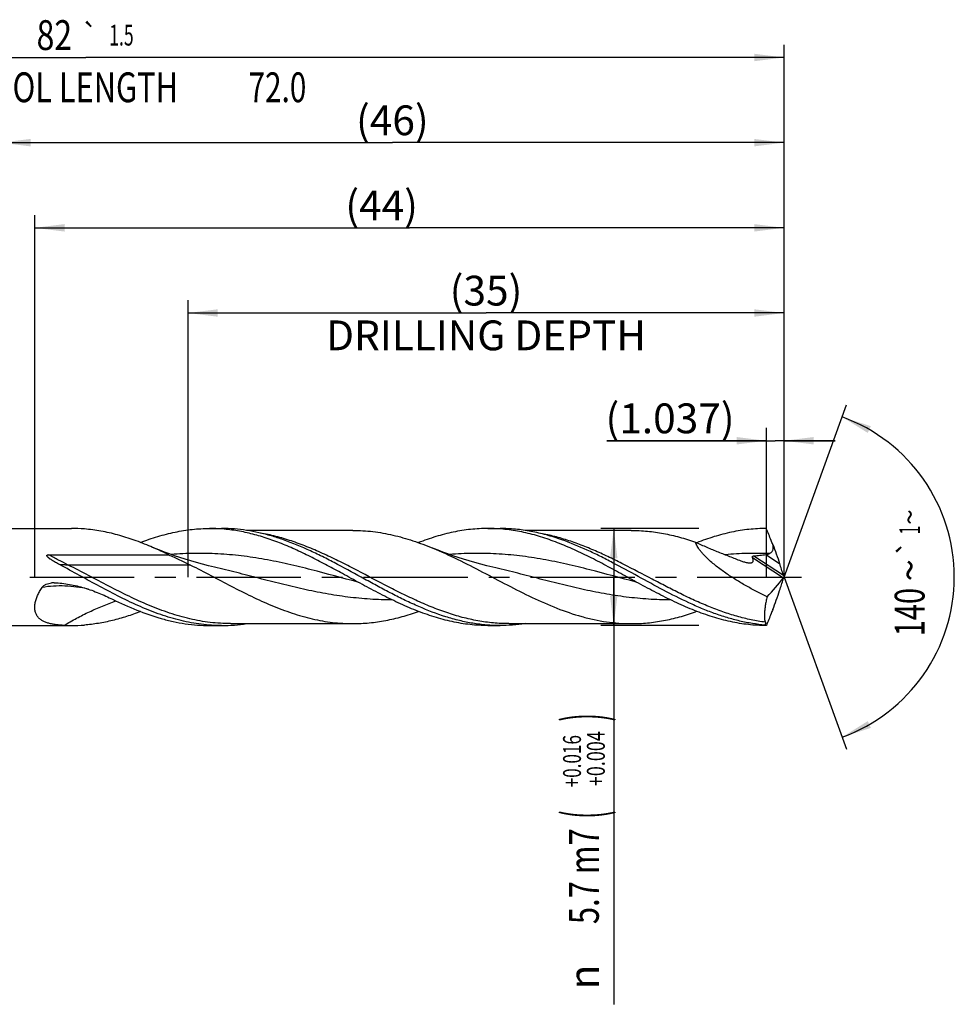
# Model space of a CAD drawing. Units: millimetres. Extents: x 0 to 594, y 0 to 420.
# Drawn here: x 304 to 414, y 130 to 245 of the extents above; entities that cross this region are included whole.
import ezdxf
from ezdxf.enums import TextEntityAlignment as Align

# ---------------------------------------------------------------- set-up
doc = ezdxf.new("R2010")
doc.units = ezdxf.units.MM
doc.header["$LTSCALE"] = 32.67
doc.linetypes.add('CENTER', pattern=[0.6, 0.375, -0.075, 0.075, -0.075])
doc.layers.get('0').update_dxf_attribs({"linetype": 'CONTINUOUS'})
for name, color, linetype in [('607925079-000_AXIS', 7, 'CONTINUOUS'), ('607925079-000_CL', 7, 'CONTINUOUS'), ('607925079-000_DIM', 7, 'CONTINUOUS')]:
    doc.layers.add(name, color=color, linetype=linetype)
doc.styles.get("Standard").update_dxf_attribs({"font": 'TXT.SHX', "width": 0.7})
doc.styles.add('TEXTSTYLE_2', font='TXT.SHX', dxfattribs={"width": 0.6})
doc.styles.add('TEXTSTYLE_3', font='gdt', dxfattribs={"width": 0.7})
doc.dimstyles.new('DIMSTYLE_10', dxfattribs={"dimtxt": 3.5, "dimasz": 3.5, "dimexe": 1.5, "dimexo": 0, "dimgap": 0.875, "dimtad": 1, "dimdec": 3, "dimlfac": 0.5, "dimdsep": 46, "dimtxsty": 'STANDARD', "dimblk": '_FILLED', "dimblk1": '_FILLED', "dimblk2": '_FILLED', "dimcen": 0.09, "dimclrt": 2, "dimadec": 3, "dimazin": 2, "dimtp": 0.05, "dimtm": 0.05, "dimtfac": 1, "dimtdec": 3, "dimtofl": 0, "dimtmove": 0, "dimatfit": 3, "dimldrblk": '_FILLED', "dimfxl": 1, "dimtolj": 1, "dimarcsym": 0})
doc.dimstyles.new('DIMSTYLE_4', dxfattribs={"dimtxt": 3.5, "dimasz": 3.5, "dimexe": 1.5, "dimexo": 0, "dimgap": 0.875, "dimtad": 1, "dimdec": 3, "dimlfac": 0.5, "dimdsep": 46, "dimtxsty": 'STANDARD', "dimblk": '_FILLED', "dimblk1": '_FILLED', "dimblk2": '_FILLED', "dimcen": 0.09, "dimclrt": 2, "dimadec": 3, "dimazin": 2, "dimtol": 1, "dimtp": 0.016, "dimtm": -0.004, "dimtfac": 0.6, "dimtdec": 3, "dimtofl": 0, "dimtmove": 0, "dimatfit": 3, "dimldrblk": '_FILLED', "dimfxl": 1, "dimtolj": 1, "dimarcsym": 0})
doc.dimstyles.new('DIMSTYLE_5', dxfattribs={"dimtxt": 3.5, "dimasz": 3.5, "dimexe": 1.5, "dimexo": 0, "dimgap": 0.875, "dimtad": 1, "dimdec": 3, "dimlfac": 0.5, "dimdsep": 46, "dimtxsty": 'STANDARD', "dimblk": '_FILLED', "dimblk1": '_FILLED', "dimblk2": '_FILLED', "dimcen": 0.09, "dimclrt": 2, "dimadec": 3, "dimazin": 2, "dimtp": 1.5, "dimtm": 1.5, "dimtfac": 1, "dimtdec": 3, "dimtofl": 0, "dimtmove": 0, "dimatfit": 3, "dimldrblk": '_FILLED', "dimfxl": 1, "dimtolj": 1, "dimarcsym": 0})
doc.dimstyles.new('DIMSTYLE_6', dxfattribs={"dimtxt": 3.5, "dimasz": 3.5, "dimexe": 1.5, "dimexo": 0, "dimgap": 0.875, "dimtad": 1, "dimdec": 3, "dimlfac": 0.5, "dimdsep": 46, "dimtxsty": 'STANDARD', "dimblk": '_FILLED', "dimblk1": '_FILLED', "dimblk2": '_FILLED', "dimcen": 0.09, "dimclrt": 2, "dimadec": 3, "dimazin": 2, "dimtol": 1, "dimtp": 1.5, "dimtm": 1.5, "dimtfac": 1, "dimtdec": 3, "dimtofl": 0, "dimtmove": 0, "dimatfit": 3, "dimldrblk": '_FILLED', "dimfxl": 1, "dimtolj": 1, "dimarcsym": 0})
doc.dimstyles.new('DIMSTYLE_8', dxfattribs={"dimtxt": 3.5, "dimasz": 3.5, "dimexe": 1.5, "dimexo": 0, "dimgap": 3.5, "dimtad": 1, "dimdec": 3, "dimlfac": 0.5, "dimdsep": 46, "dimtxsty": 'STANDARD', "dimblk": '_FILLED', "dimblk1": '_FILLED', "dimblk2": '_FILLED', "dimcen": 0.09, "dimclrt": 2, "dimaunit": 1, "dimadec": 3, "dimazin": 2, "dimtol": 1, "dimtp": 1, "dimtm": 1, "dimtfac": 1, "dimtdec": 3, "dimtofl": 0, "dimtmove": 0, "dimatfit": 3, "dimldrblk": '_FILLED', "dimfxl": 1, "dimtolj": 1, "dimarcsym": 0})
doc.dimstyles.new('DIMSTYLE_9', dxfattribs={"dimtxt": 3.5, "dimasz": 3.5, "dimexe": 1.5, "dimexo": 0, "dimgap": 0.875, "dimtad": 1, "dimdec": 3, "dimlfac": 0.5, "dimdsep": 46, "dimtxsty": 'STANDARD', "dimblk": '_FILLED', "dimblk1": '_FILLED', "dimblk2": '_FILLED', "dimcen": 0.09, "dimclrt": 2, "dimadec": 3, "dimazin": 2, "dimtp": 0.15, "dimtm": 0.15, "dimtfac": 1, "dimtdec": 3, "dimtofl": 0, "dimtmove": 0, "dimatfit": 3, "dimldrblk": '_FILLED', "dimfxl": 1, "dimtolj": 1, "dimarcsym": 0})

# ---------------------------------------------------------------- blocks, each defined once
blk = doc.blocks.new('_FILLED')
at = {"color": 0, "linetype": 'BYBLOCK'}
blk.add_solid([(0, 0), (-1, 0.125), (-1, -0.125)], dxfattribs=at)
blk = doc.blocks.new('*D3')
at = {"layer": '607925079-000_DIM', "color": 3, "linetype": 'CONTINUOUS'}
for p, q in [((384, 185.7), (372.5, 185.7)), ((374, 185.7), (374, 180)), ((374, 174.3), (374, 180)), ((374, 180), (374, 129.83)), ((384, 174.3), (372.5, 174.3))]:
    blk.add_line(p, q, dxfattribs=at)
at = {"layer": '607925079-000_DIM', "color": 3, "linetype": 'CONTINUOUS', "xscale": 3.5, "yscale": 3.5, "zscale": 3.5}
for p, rotation in [((374, 185.7), 90), ((374, 174.3), 270)]:
    blk.add_blockref('_FILLED', p, dxfattribs=dict(at, rotation=rotation))
at = {"layer": '607925079-000_DIM', "color": 2, "linetype": 'CONTINUOUS'}
for s, height, width, p in [(')', 4.9, 0.428571, (372.95, 164)), ('(', 4.9, 0.428571, (372.95, 152.6)), ('5.7 m7', 3.5, 0.761905, (372.25, 150.5))]:
    blk.add_text(s, height=height, rotation=90, dxfattribs=dict(at, width=width)).set_placement(p, align=Align.RIGHT)
at = {"layer": '607925079-000_DIM', "color": 2, "linetype": 'CONTINUOUS', "style": 'TEXTSTYLE_2'}
for s, width, p in [('+0.016', 0.702381, (370.15, 161.45)), ('+0.004', 0.738095, (372.95, 161.9))]:
    blk.add_text(s, height=2.1, rotation=90, dxfattribs=dict(at, width=width)).set_placement(p, align=Align.RIGHT)
at = {"layer": '607925079-000_DIM', "color": 2, "linetype": 'CONTINUOUS', "style": 'TEXTSTYLE_3'}
blk.add_text('n', height=3.5, rotation=90, dxfattribs=at).set_placement((372.25, 134.5), align=Align.RIGHT)
blk = doc.blocks.new('*D4')
at = {"layer": '607925079-000_DIM', "color": 3, "linetype": 'CONTINUOUS'}
for p, q in [((302, 180), (302, 232.5)), ((394, 180), (394, 232.5)), ((302, 231), (348, 231)), ((394, 231), (348, 231))]:
    blk.add_line(p, q, dxfattribs=at)
at = {"layer": '607925079-000_DIM', "color": 3, "linetype": 'CONTINUOUS', "xscale": 3.5, "yscale": 3.5, "zscale": 3.5, "rotation": 180}
blk.add_blockref('_FILLED', (302, 231), dxfattribs=at)
at = {"layer": '607925079-000_DIM', "color": 3, "linetype": 'CONTINUOUS', "xscale": 3.5, "yscale": 3.5, "zscale": 3.5}
blk.add_blockref('_FILLED', (394, 231), dxfattribs=at)
at = {"layer": '607925079-000_DIM', "color": 2, "linetype": 'CONTINUOUS', "insert": (348, 235.375), "char_height": 3.5, "width": 12.75, "attachment_point": 2, "line_spacing_factor": 0.9}
blk.add_mtext('(46)', dxfattribs=at)
blk = doc.blocks.new('*D5')
at = {"layer": '607925079-000_DIM', "color": 3, "linetype": 'CONTINUOUS'}
for p, q in [((230, 180), (230, 242.5)), ((394, 180), (394, 242.5)), ((230, 241), (312, 241)), ((394, 241), (312, 241))]:
    blk.add_line(p, q, dxfattribs=at)
at = {"layer": '607925079-000_DIM', "color": 3, "linetype": 'CONTINUOUS', "xscale": 3.5, "yscale": 3.5, "zscale": 3.5, "rotation": 180}
blk.add_blockref('_FILLED', (230, 241), dxfattribs=at)
at = {"layer": '607925079-000_DIM', "color": 3, "linetype": 'CONTINUOUS', "xscale": 3.5, "yscale": 3.5, "zscale": 3.5}
blk.add_blockref('_FILLED', (394, 241), dxfattribs=at)
at = {"layer": '607925079-000_DIM', "color": 2, "linetype": 'CONTINUOUS'}
for s, height, width, p in [('82', 3.5, 0.785714, (308.3, 241.88)), ('1.5', 2.45, 0.619048, (316.18, 242.4)), ('MIN. TOOL LENGTH ', 3.5, 0.756303, (306.88, 235.75)), ('72.0', 3.5, 0.732143, (334.5, 235.75))]:
    blk.add_text(s, height=height, dxfattribs=dict(at, width=width)).set_placement(p, align=Align.CENTER)
at = {"layer": '607925079-000_DIM', "color": 2, "linetype": 'CONTINUOUS', "style": 'TEXTSTYLE_3'}
blk.add_text('`', height=2.45, dxfattribs=at).set_placement((312.48, 242.4), align=Align.CENTER)
blk = doc.blocks.new('*D8')
at = {"layer": '607925079-000_DIM', "color": 3, "linetype": 'CONTINUOUS'}
for p, q in [((324, 180), (324, 212.5)), ((394, 180), (394, 212.5)), ((324, 211), (359, 211)), ((394, 211), (359, 211))]:
    blk.add_line(p, q, dxfattribs=at)
at = {"layer": '607925079-000_DIM', "color": 3, "linetype": 'CONTINUOUS', "xscale": 3.5, "yscale": 3.5, "zscale": 3.5, "rotation": 180}
blk.add_blockref('_FILLED', (324, 211), dxfattribs=at)
at = {"layer": '607925079-000_DIM', "color": 3, "linetype": 'CONTINUOUS', "xscale": 3.5, "yscale": 3.5, "zscale": 3.5}
blk.add_blockref('_FILLED', (394, 211), dxfattribs=at)
at = {"layer": '607925079-000_DIM', "color": 2, "linetype": 'CONTINUOUS', "insert": (359, 215.375), "char_height": 3.5, "width": 56, "attachment_point": 2, "line_spacing_factor": 0.9}
blk.add_mtext('(35)\\PDRILLING DEPTH', dxfattribs=at)
blk = doc.blocks.new('*D9')
at = {"layer": '607925079-000_DIM', "color": 3, "linetype": 'CONTINUOUS'}
for q in [(401.35, 200.2), (401.35, 159.8)]:
    blk.add_line((394, 180), q, dxfattribs=at)
for start, end in [(0, 70), (-70, 0)]:
    blk.add_arc((394, 180), 20, start, end, dxfattribs=at)
for points in [[(404.2, 197.71), (400.84, 198.79), (403.83, 196.92)], [(403.83, 163.08), (400.84, 161.21), (404.2, 162.29)]]:
    blk.add_solid(points, dxfattribs=at)
at = {"layer": '607925079-000_DIM', "color": 2, "linetype": 'CONTINUOUS', "style": 'TEXTSTYLE_3'}
for s, height, p in [('~', 2.45, (409.98, 187.04)), ('`', 2.45, (409.98, 183.39)), ('~', 3.5, (410.5, 180.79))]:
    blk.add_text(s, height=height, rotation=89.9679, dxfattribs=at).set_placement(p, align=Align.CENTER)
at = {"layer": '607925079-000_DIM', "color": 2, "linetype": 'CONTINUOUS'}
for s, height, width, p in [('1', 2.45, 0.571429, (409.98, 185.52)), ('140', 3.5, 0.714286, (410.5, 175.88))]:
    blk.add_text(s, height=height, rotation=89.9679, dxfattribs=dict(at, width=width)).set_placement(p, align=Align.CENTER)
blk = doc.blocks.new('*D10')
at = {"layer": '607925079-000_DIM', "color": 3, "linetype": 'CONTINUOUS'}
for p, q in [((391.93, 180), (391.93, 197.5)), ((394, 180), (394, 197.5)), ((391.93, 196), (373.19, 196)), ((373.19, 196), (392.96, 196)), ((400, 196), (392.96, 196)), ((394, 196), (400, 196))]:
    blk.add_line(p, q, dxfattribs=at)
at = {"layer": '607925079-000_DIM', "color": 3, "linetype": 'CONTINUOUS', "xscale": 3.5, "yscale": 3.5, "zscale": 3.5}
blk.add_blockref('_FILLED', (391.93, 196), dxfattribs=at)
at = {"layer": '607925079-000_DIM', "color": 3, "linetype": 'CONTINUOUS', "xscale": 3.5, "yscale": 3.5, "zscale": 3.5, "rotation": 180}
blk.add_blockref('_FILLED', (394, 196), dxfattribs=at)
at = {"layer": '607925079-000_DIM', "color": 2, "linetype": 'CONTINUOUS', "insert": (388.19, 200.38), "char_height": 3.5, "width": 22.5, "attachment_point": 3, "line_spacing_factor": 0.9}
blk.add_mtext('(1.037)', dxfattribs=at)
blk = doc.blocks.new('*D11')
at = {"layer": '607925079-000_DIM', "color": 3, "linetype": 'CONTINUOUS'}
for p, q in [((306, 180), (306, 222.5)), ((394, 180), (394, 222.5)), ((306, 221), (350, 221)), ((394, 221), (350, 221))]:
    blk.add_line(p, q, dxfattribs=at)
at = {"layer": '607925079-000_DIM', "color": 3, "linetype": 'CONTINUOUS', "xscale": 3.5, "yscale": 3.5, "zscale": 3.5, "rotation": 180}
blk.add_blockref('_FILLED', (306, 221), dxfattribs=at)
at = {"layer": '607925079-000_DIM', "color": 3, "linetype": 'CONTINUOUS', "xscale": 3.5, "yscale": 3.5, "zscale": 3.5}
blk.add_blockref('_FILLED', (394, 221), dxfattribs=at)
at = {"layer": '607925079-000_DIM', "color": 2, "linetype": 'CONTINUOUS', "insert": (346.74, 225.38), "char_height": 3.5, "width": 12.75, "attachment_point": 2, "line_spacing_factor": 0.9}
blk.add_mtext('(44)', dxfattribs=at)

msp = doc.modelspace()

# ---------------------------------------------------------------- linework, layer by layer
at = {"layer": '607925079-000_AXIS', "color": 1, "linetype": 'CENTER'}
msp.add_line((227, 180), (397, 180), dxfattribs=at)
at = {"layer": '607925079-000_CL', "color": 7, "linetype": 'CONTINUOUS'}
for p, q in [((302.3, 185.7), (310.3221, 185.7)), ((326.5254, 185.7), (327.9444, 185.7)), ((343.3601, 185.472), (330.8912, 185.472)), ((359.2254, 185.7), (360.6444, 185.7)), ((376.0601, 185.472), (363.5943, 185.472)), ((307.6657, 182.6203), (321.7004, 182.6203)), ((327.11, 181.1582), (327.1097, 181.1583)), ((359.81, 181.1582), (359.8096, 181.1583)), ((302.3, 174.3), (310.3221, 174.3)), ((326.5254, 174.3), (327.9444, 174.3)), ((328.9874, 174.528), (343.3601, 174.528)), ((359.2254, 174.3), (360.6444, 174.3)), ((361.6874, 174.528), (376.0601, 174.528))]:
    msp.add_line(p, q, dxfattribs=at)
at = {"layer": '607925079-000_CL', "color": 9, "linetype": 'CONTINUOUS'}
for p, q in [((390.2883, 182.2899), (393.9393, 179.9189)), ((390.4639, 182.4848), (393.9262, 180.2363)), ((391.8615, 182.6365), (393.4847, 181.5824)), ((324.3073, 181.405), (309.9345, 181.405))]:
    msp.add_line(p, q, dxfattribs=at)
at = {"layer": '607925079-000_CL', "color": 7, "linetype": 'CONTINUOUS'}
for points in [[(327.11, 181.1582), (326.4052, 181.3279), (325.6865, 181.5118), (324.9891, 181.701), (324.3141, 181.8948), (323.6605, 182.0928), (323.026, 182.2953), (322.4103, 182.5017), (321.8138, 182.7116), (321.2348, 182.9248), (320.673, 183.1411), (320.1288, 183.3599), (319.6314, 183.5683)], [(359.81, 181.1582), (359.1126, 181.3261), (358.3984, 181.5086), (357.7029, 181.6972), (357.026, 181.8913), (356.368, 182.0905), (355.729, 182.2943), (355.1086, 182.5023), (354.5073, 182.7139), (353.926, 182.9281), (353.3649, 183.1443), (352.8238, 183.362), (352.7619, 183.3875)]]:
    msp.add_lwpolyline(points, dxfattribs=at)
for centre, radius, start, end in [((310.3196, 166.5609), 19.1391, 85.487637, 89.992569), ((326.524, 166.5947), 19.1053, 85.483116, 89.995958), ((327.941, 166.5435), 19.1565, 85.489061, 89.989832), ((308.2156, 176.8716), 2.4504, 88.248069, 96.132335), ((397.1857, 181.3083), 3.4312, 198.204298, 201.803224), ((397.1859, 178.6917), 3.4314, 158.196879, 161.795599), ((379.1129, 180), 14.8871, 359.8698, 0.1302), ((405.0429, 129.8067), 50.8373, 114.761006, 114.931587), ((310.3218, 193.3383), 19.0383, 267.390905, 270.000751), ((310.3196, 193.4391), 19.1391, 270.007431, 274.512363), ((327.941, 193.4565), 19.1565, 270.010168, 274.510939), ((327.8699, 194.2531), 19.9562, 274.53456, 278.707986)]:
    msp.add_arc(centre, radius, start, end, dxfattribs=at)
for centre, major_axis, ratio, start_param, end_param in [((287.5785, 292.6972), (-137.0247, 333.2765), 0.1684049, -1.98326497, -1.97898922), ((343.4303, 220.7542), (-49.7957, 41.7333), 0.57992839, -3.18977204, -3.11116107), ((287.5785, 67.3028), (137.0247, 333.2765), 0.1684049, -1.16260343, -1.15832769)]:
    msp.add_ellipse(centre, major_axis=major_axis, ratio=ratio, start_param=start_param, end_param=end_param, dxfattribs=at)
for points, knots in [([(319.6314, 183.5683), (318.9887, 183.8427), (317.7039, 184.3511), (315.7504, 184.9714), (313.7934, 185.4178), (312.4792, 185.5891), (311.8254, 185.6407)], [0, 0, 0, 0, 0.25848207, 0.51072494, 0.75739394, 1, 1, 1, 1]), ([(318.4242, 184.059), (319.0906, 184.3152), (320.4246, 184.7787), (322.4549, 185.3032), (324.4888, 185.6269), (325.8493, 185.7), (326.5254, 185.7)], [0, 0, 0, 0, 0.25773166, 0.50926405, 0.755959, 1, 1, 1, 1]), ([(342.3704, 180.2764), (341.7741, 180.6026), (340.5853, 181.2501), (338.798, 182.1869), (337.0094, 183.06), (335.2193, 183.8436), (333.427, 184.5145), (331.6321, 185.0526), (329.8348, 185.4413), (328.629, 185.5934), (328.0286, 185.6407)], [0, 0, 0, 0, 0.13213805, 0.26315268, 0.39228546, 0.51897179, 0.64290992, 0.76411233, 0.88292409, 1, 1, 1, 1]), ([(335.2027, 184.3694), (334.7275, 184.5365), (333.7763, 184.8439), (332.3358, 185.2168), (330.8943, 185.4901), (329.9289, 185.6027), (329.4476, 185.6407)], [0, 0, 0, 0, 0.25574344, 0.50715113, 0.75490346, 1, 1, 1, 1]), ([(343.3601, 185.472), (343.752, 185.472), (344.5374, 185.4486), (345.7145, 185.344), (346.8914, 185.1711), (348.4692, 184.8508), (350.4438, 184.2893), (351.989, 183.7066), (352.7619, 183.3875)], [0, 0, 0, 0, 0.12130969, 0.24304082, 0.36558883, 0.48930095, 0.74118495, 1, 1, 1, 1]), ([(359.2254, 185.7), (358.8855, 185.7), (358.2046, 185.6817), (357.1839, 185.5997), (356.1633, 185.4639), (354.796, 185.2116), (353.084, 184.7668), (351.7415, 184.2976), (351.0707, 184.0384)], [0, 0, 0, 0, 0.1218376, 0.24402195, 0.36688301, 0.4907209, 0.74223317, 1, 1, 1, 1]), ([(375.0704, 180.2764), (374.4118, 180.6367), (373.0998, 181.351), (371.1262, 182.3771), (369.4712, 183.1662), (368.1442, 183.7381), (366.8323, 184.2587), (365.1909, 184.8182), (363.2054, 185.3205), (361.2166, 185.6301), (359.8865, 185.7), (359.2254, 185.7)], [0, 0, 0, 0, 0.13297803, 0.26461264, 0.394005, 0.45766035, 0.52055401, 0.64399898, 0.76456151, 0.88289092, 1, 1, 1, 1]), ([(367.9023, 184.3695), (367.3044, 184.5798), (366.1069, 184.958), (364.2881, 185.3816), (362.467, 185.6415), (361.2499, 185.7), (360.6444, 185.7)], [0, 0, 0, 0, 0.25651538, 0.50773256, 0.75494487, 1, 1, 1, 1]), ([(376.0601, 185.472), (376.6902, 185.472), (377.9568, 185.4112), (379.8518, 185.1412), (381.7444, 184.7019), (382.9907, 184.3106), (383.6131, 184.0935)], [0, 0, 0, 0, 0.24510417, 0.4923567, 0.74357742, 1, 1, 1, 1]), ([(391.9254, 185.7), (391.2432, 185.7), (389.8701, 185.6255), (387.8175, 185.2959), (385.7688, 184.7622), (384.4229, 184.2909), (383.7505, 184.0306)], [0, 0, 0, 0, 0.24395074, 0.49060082, 0.7421624, 1, 1, 1, 1]), ([(392.6762, 183.8267), (392.6134, 183.9822), (392.3616, 184.606), (392.1111, 185.2304), (391.9254, 185.7)], [0, 0, 0, 0, 0.24926392, 1, 1, 1, 1]), ([(360.6444, 174.3), (360.1139, 174.3), (359.0487, 174.3448), (357.454, 174.5444), (355.8604, 174.8716), (353.7174, 175.4728), (351.598, 176.2899), (349.5013, 177.2554), (347.9143, 178.0498), (346.3281, 178.8891), (344.2138, 180.042), (342.1067, 181.2026), (339.9837, 182.3026), (337.8864, 183.3188), (336.2835, 183.9893), (335.2027, 184.3694)], [0, 0, 0, 0, 0.05764519, 0.11568321, 0.1744633, 0.23425452, 0.35737127, 0.42072611, 0.48507825, 0.55017985, 0.61572304, 0.74675629, 0.81156655, 0.87551066, 1, 1, 1, 1]), ([(391.7823, 174.3641), (391.2829, 174.405), (390.281, 174.5263), (388.7856, 174.8203), (387.2913, 175.2206), (385.7982, 175.7189), (384.3063, 176.3045), (382.3038, 177.1924), (379.8163, 178.4527), (376.8586, 180.0753), (374.3839, 181.4281), (372.3897, 182.4485), (370.4197, 183.3903), (368.9156, 184.0132), (367.9023, 184.3695)], [0, 0, 0, 0, 0.05771466, 0.11609878, 0.17539844, 0.23577423, 0.29729359, 0.35992929, 0.48800572, 0.61831026, 0.74850289, 0.81282025, 0.87628576, 1, 1, 1, 1]), ([(383.6131, 184.0935), (384.0531, 183.8889), (384.9344, 183.4947), (386.2648, 182.94), (387.5952, 182.4165), (388.4826, 182.079), (388.9252, 181.9107)], [0, 0, 0, 0, 0.25337128, 0.50414913, 0.75272532, 1, 1, 1, 1]), ([(392.0025, 177.6785), (391.588, 177.8791), (390.762, 178.295), (389.5404, 178.9615), (388.3378, 179.6759), (387.3597, 180.3145), (386.5992, 180.8553), (386.0449, 181.2757), (385.5115, 181.7119), (385.0066, 182.164), (384.6151, 182.5572), (384.3291, 182.8808), (384.1341, 183.1236), (383.9601, 183.3675), (383.8115, 183.6109), (383.693, 183.851), (383.6349, 184.0137), (383.6131, 184.0935)], [0, 0, 0, 0, 0.12860401, 0.25823839, 0.3885933, 0.51919482, 0.58435284, 0.64919794, 0.7134678, 0.77675415, 0.83839988, 0.86830179, 0.89735117, 0.92531828, 0.95193368, 0.97690988, 1, 1, 1, 1]), ([(392.2913, 182.7522), (392.3384, 182.7744), (392.4298, 182.8258), (392.55, 182.9284), (392.6427, 183.0574), (392.7008, 183.2051), (392.7265, 183.3611), (392.7273, 183.5703), (392.7005, 183.7255), (392.6762, 183.8267)], [0, 0, 0, 0, 0.12460817, 0.24966217, 0.37507024, 0.50060932, 0.62600774, 0.75110411, 1, 1, 1, 1]), ([(392.6762, 183.8267), (392.8209, 183.4556), (393.1003, 182.711), (393.3608, 181.9595), (393.4847, 181.5824)], [0, 0, 0, 0, 0.50081354, 1, 1, 1, 1]), ([(321.7004, 182.6203), (321.5284, 182.7039), (320.8445, 183.0322), (320.1532, 183.3454), (319.6314, 183.5683)], [0, 0, 0, 0, 0.25207898, 1, 1, 1, 1]), ([(352.7619, 183.3875), (353.7468, 182.9808), (355.7059, 182.0803), (358.5958, 180.5923), (361.4839, 179.06), (364.3752, 177.598), (367.2747, 176.3165), (369.7223, 175.4752), (371.6817, 174.9887), (373.1405, 174.7246), (374.6, 174.564), (375.5744, 174.528), (376.0601, 174.528)], [0, 0, 0, 0, 0.12708039, 0.25692975, 0.38761473, 0.5169829, 0.64322896, 0.76540807, 0.8250325, 0.88384695, 0.94207671, 1, 1, 1, 1]), ([(391.8615, 182.6365), (391.935, 182.6471), (392.045, 182.6674), (392.1879, 182.7089), (392.2575, 182.7363), (392.2913, 182.7522)], [0, 0, 0, 0, 0.49893114, 0.74920691, 1, 1, 1, 1]), ([(308.8915, 181.4636), (308.8122, 181.5056), (308.6543, 181.5907), (308.4202, 181.7226), (308.228, 181.8364), (308.0766, 181.9306), (307.9648, 182.0029), (307.8549, 182.0774), (307.7654, 182.1419), (307.6955, 182.1954), (307.6444, 182.2366), (307.5948, 182.2791), (307.5473, 182.3234), (307.5027, 182.37), (307.4692, 182.4117), (307.4469, 182.4475), (307.4336, 182.4758), (307.4257, 182.5057), (307.427, 182.5372), (307.4425, 182.5655), (307.4682, 182.5857), (307.4984, 182.5993), (307.5308, 182.6084), (307.5641, 182.6143), (307.6091, 182.6192), (307.643, 182.6203), (307.6657, 182.6203)], [0, 0, 0, 0, 0.12721491, 0.25412811, 0.38064951, 0.44372357, 0.50663937, 0.56935925, 0.63182592, 0.66293853, 0.69394751, 0.72482702, 0.75553779, 0.78601484, 0.81613997, 0.83102005, 0.8457241, 0.86021935, 0.87457667, 0.88918738, 0.90440944, 0.9200728, 0.93594722, 0.95191775, 0.96793215, 1, 1, 1, 1]), ([(321.7004, 182.6203), (322.1387, 182.4245), (322.7956, 182.1302), (323.6642, 181.7241), (324.0941, 181.5133), (324.3073, 181.405)], [0, 0, 0, 0, 0.50069244, 0.75061306, 1, 1, 1, 1]), ([(388.9252, 181.9107), (389.0649, 181.8576), (389.2742, 181.7854), (389.5544, 181.7119), (389.6921, 181.6854), (389.7599, 181.6758)], [0, 0, 0, 0, 0.51619009, 0.76358918, 1, 1, 1, 1]), ([(389.7599, 181.6758), (389.8174, 181.6677), (389.9026, 181.6591), (390.0139, 181.659), (390.091, 181.6652), (390.1623, 181.6785), (390.2266, 181.6999), (390.2822, 181.73), (390.3276, 181.7693), (390.3609, 181.8177), (390.3813, 181.8737), (390.3893, 181.9353), (390.3862, 182.0014), (390.3733, 182.0707), (390.3441, 182.169), (390.3123, 182.2416), (390.2883, 182.2899)], [0, 0, 0, 0, 0.15235287, 0.22381035, 0.29144203, 0.35479376, 0.41362696, 0.46821512, 0.51959467, 0.56961432, 0.6205089, 0.67413591, 0.73157132, 0.79314297, 0.85867337, 1, 1, 1, 1]), ([(390.2883, 182.2899), (390.2833, 182.2999), (390.2751, 182.3213), (390.2716, 182.3565), (390.2808, 182.3931), (390.3043, 182.426), (390.3384, 182.4514), (390.3916, 182.4746), (390.435, 182.4823), (390.4639, 182.4848)], [0, 0, 0, 0, 0.10612843, 0.21432513, 0.32912371, 0.45455031, 0.58878398, 0.72641988, 1, 1, 1, 1]), ([(390.4639, 182.4848), (390.6975, 182.5049), (391.1641, 182.5483), (391.6297, 182.6032), (391.8615, 182.6365)], [0, 0, 0, 0, 0.50028853, 1, 1, 1, 1]), ([(327.9444, 174.3), (327.5473, 174.3), (326.7512, 174.325), (325.5583, 174.437), (324.3657, 174.6219), (322.7658, 174.9644), (320.7637, 175.5648), (318.3849, 176.5094), (316.0118, 177.6325), (313.6426, 178.8759), (311.2751, 180.1763), (309.6892, 181.0414), (308.8915, 181.4636)], [0, 0, 0, 0, 0.05787539, 0.11597506, 0.17450806, 0.23365737, 0.35430759, 0.47858654, 0.60634161, 0.73674283, 0.86847759, 1, 1, 1, 1]), ([(324.3073, 181.405), (325.1047, 180.9999), (326.6907, 180.1694), (329.0591, 178.9205), (331.4291, 177.7264), (333.8027, 176.6481), (335.7991, 175.8874), (337.3982, 175.3913), (338.5898, 175.082), (339.7819, 174.8369), (340.9744, 174.6594), (342.1672, 174.552), (342.963, 174.528), (343.3601, 174.528)], [0, 0, 0, 0, 0.13107583, 0.26235028, 0.39237809, 0.51993446, 0.64424953, 0.70513623, 0.76522024, 0.82459705, 0.88340182, 0.9418046, 1, 1, 1, 1]), ([(306.8554, 178.7787), (306.9126, 178.8649), (307.0285, 178.975), (307.2042, 179.086), (307.3926, 179.1782), (307.6424, 179.2606), (307.8496, 179.2967), (307.9538, 179.308)], [0, 0, 0, 0, 0.24763894, 0.37273177, 0.49806743, 0.74889905, 1, 1, 1, 1]), ([(308.2905, 179.3209), (308.591, 179.3118), (309.1915, 179.2719), (310.0855, 179.1493), (310.9689, 178.9672), (311.8381, 178.7306), (312.6908, 178.4458), (313.8002, 178.0139), (314.6098, 177.6411), (315.1419, 177.3823)], [0, 0, 0, 0, 0.12567953, 0.25134313, 0.37695633, 0.50245895, 0.62773667, 0.75260722, 1, 1, 1, 1]), ([(359.2254, 174.3), (358.8741, 174.3), (358.1703, 174.3195), (357.1154, 174.4072), (356.0606, 174.5521), (354.6471, 174.8213), (352.8774, 175.2955), (350.7704, 176.0526), (348.6674, 176.9688), (346.5677, 178.0067), (344.4698, 179.1243), (343.0724, 179.8925), (342.3704, 180.2764)], [0, 0, 0, 0, 0.05826284, 0.11670265, 0.17548728, 0.23476828, 0.35526946, 0.4789001, 0.60578064, 0.73551709, 0.86729168, 1, 1, 1, 1]), ([(391.9254, 174.3), (391.5741, 174.3), (390.8703, 174.3196), (389.8154, 174.4072), (388.7606, 174.5521), (387.3471, 174.8213), (385.5774, 175.2955), (383.4704, 176.0525), (381.3674, 176.9688), (379.2677, 178.0067), (377.1698, 179.1243), (375.7724, 179.8925), (375.0704, 180.2764)], [0, 0, 0, 0, 0.05826285, 0.11670258, 0.17548732, 0.23476833, 0.35526944, 0.47889997, 0.60578065, 0.73551714, 0.86729166, 1, 1, 1, 1]), ([(394, 180.0338), (393.9903, 180.011), (393.9756, 179.9791), (393.9545, 179.9412), (393.9443, 179.9256), (393.9393, 179.9189)], [0, 0, 0, 0, 0.57133779, 0.80766815, 1, 1, 1, 1]), ([(309.4552, 174.3198), (309.2953, 174.327), (308.9802, 174.3461), (308.5165, 174.3926), (308.0714, 174.461), (307.6494, 174.5564), (307.2558, 174.6848), (306.8975, 174.853), (306.6333, 175.0345), (306.4522, 175.2052), (306.3325, 175.3458), (306.2294, 175.5), (306.1442, 175.6676), (306.0778, 175.8482), (306.0142, 176.1096), (305.9873, 176.4659), (306.034, 176.915), (306.1523, 177.3817), (306.3339, 177.8548), (306.5698, 178.3248), (306.7558, 178.6287), (306.8554, 178.7787)], [0, 0, 0, 0, 0.06795006, 0.13396959, 0.19774411, 0.25897443, 0.31744269, 0.37314475, 0.42649305, 0.45262067, 0.47861549, 0.50471437, 0.53117542, 0.55825437, 0.58617938, 0.64515002, 0.70885395, 0.7770502, 0.8489409, 0.92355486, 1, 1, 1, 1]), ([(392.6762, 176.1733), (392.8209, 176.5444), (393.1003, 177.289), (393.3608, 178.0405), (393.4847, 178.4176)], [0, 0, 0, 0, 0.50081443, 1, 1, 1, 1]), ([(315.1419, 177.3823), (316.0761, 176.9278), (317.9377, 176.084), (320.3309, 175.2436), (322.2464, 174.7586), (323.6721, 174.4957), (325.0985, 174.3358), (326.0507, 174.3), (326.5254, 174.3)], [0, 0, 0, 0, 0.26195992, 0.5150001, 0.63834869, 0.7599542, 0.88030549, 1, 1, 1, 1]), ([(392.0025, 177.6785), (391.9617, 177.5039), (391.8881, 177.1646), (391.7995, 176.6713), (391.7364, 176.2159), (391.6988, 175.805), (391.6863, 175.4449), (391.6962, 175.1789), (391.7178, 174.996), (391.7389, 174.8813), (391.7654, 174.7823), (391.7882, 174.7228), (391.8008, 174.6961)], [0, 0, 0, 0, 0.1780954, 0.34465896, 0.49745868, 0.63448638, 0.75408355, 0.85505637, 0.89837036, 0.93688796, 0.97070047, 1, 1, 1, 1]), ([(318.4242, 175.9414), (317.88, 175.7321), (316.7913, 175.3464), (315.1395, 174.8782), (313.486, 174.5384), (312.3776, 174.4029), (311.8254, 174.3593)], [0, 0, 0, 0, 0.25688629, 0.50861583, 0.75591478, 1, 1, 1, 1]), ([(343.3601, 174.528), (343.6815, 174.528), (344.3251, 174.5437), (345.6147, 174.6378), (347.2316, 174.8728), (349.1635, 175.3301), (350.4354, 175.7366), (351.0707, 175.962)], [0, 0, 0, 0, 0.12234776, 0.24498277, 0.49212776, 0.74338466, 1, 1, 1, 1]), ([(376.0601, 174.528), (376.6902, 174.528), (377.9568, 174.5888), (379.8518, 174.8588), (381.7444, 175.2981), (382.9907, 175.6894), (383.6131, 175.9065)], [0, 0, 0, 0, 0.24510417, 0.4923567, 0.74357742, 1, 1, 1, 1]), ([(392.6762, 176.1733), (392.6134, 176.0178), (392.3616, 175.394), (392.1111, 174.7696), (391.9254, 174.3)], [0, 0, 0, 0, 0.24926392, 1, 1, 1, 1]), ([(391.8008, 174.6961), (391.804, 174.6892), (391.8093, 174.6727), (391.8135, 174.6444), (391.8149, 174.6101), (391.8128, 174.553), (391.8026, 174.4701), (391.7899, 174.4012), (391.7823, 174.3641)], [0, 0, 0, 0, 0.06825648, 0.15280494, 0.25496518, 0.37468077, 0.66184441, 1, 1, 1, 1]), ([(363.5909, 174.5269), (363.1023, 174.4521), (362.122, 174.3384), (361.1358, 174.3), (360.6444, 174.3)], [0, 0, 0, 0, 0.50146377, 1, 1, 1, 1]), ([(391.9254, 174.3), (391.9123, 174.3), (391.8862, 174.3026), (391.835, 174.3193), (391.8015, 174.3444), (391.7823, 174.3641)], [0, 0, 0, 0, 0.24387043, 0.4853655, 1, 1, 1, 1])]:
    msp.add_open_spline(points, degree=3, knots=knots, dxfattribs=at)
at = {"layer": '607925079-000_CL', "color": 9, "linetype": 'CONTINUOUS'}
for points, knots in [([(361.6874, 174.528), (361.0784, 174.528), (359.8547, 174.5848), (358.0234, 174.8371), (356.1942, 175.2482), (354.3675, 175.8048), (352.5433, 176.4893), (350.7212, 177.2803), (348.9006, 178.1538), (346.4696, 179.3952), (344.0548, 180.6843), (341.6231, 181.9213), (339.8024, 182.7888), (337.9801, 183.5719), (336.1557, 184.2466), (334.3289, 184.7917), (333.0993, 185.0595), (332.486, 185.1658)], [0, 0, 0, 0, 0.05830848, 0.11709564, 0.17677144, 0.23762281, 0.29978182, 0.36321821, 0.42775249, 0.49308334, 0.62454808, 0.68982659, 0.75427972, 0.81761501, 0.87966436, 0.94041088, 1, 1, 1, 1]), ([(391.8008, 174.6961), (391.2434, 174.7682), (390.1255, 174.9589), (388.4606, 175.3717), (386.7974, 175.9021), (385.1358, 176.5362), (383.4757, 177.2577), (381.8166, 178.0483), (380.1583, 178.888), (377.9481, 180.0446), (375.7455, 181.2098), (373.5259, 182.3079), (371.8664, 183.0704), (370.2057, 183.7555), (368.5435, 184.3457), (366.8796, 184.8257), (365.7608, 185.0657), (365.2026, 185.1629)], [0, 0, 0, 0, 0.05869824, 0.11830078, 0.17901096, 0.24091125, 0.30396283, 0.36801545, 0.43282665, 0.49808662, 0.62854909, 0.69306028, 0.75669601, 0.81925167, 0.88062429, 0.94082818, 1, 1, 1, 1]), ([(343.9643, 179.4046), (342.1347, 179.8823), (339.4053, 180.6362), (335.7477, 181.5274), (333.0064, 182.0901), (330.2616, 182.5091), (327.5139, 182.7548), (324.7647, 182.8096), (322.9357, 182.7164), (322.0236, 182.6394)], [0, 0, 0, 0, 0.2542984, 0.38075232, 0.50619341, 0.63052141, 0.75393945, 0.87690403, 1, 1, 1, 1]), ([(376.6641, 179.4047), (374.8344, 179.8824), (372.105, 180.6362), (368.4474, 181.5275), (365.7061, 182.0902), (362.9613, 182.5092), (360.2135, 182.7548), (357.4644, 182.8096), (355.6353, 182.7164), (354.7232, 182.6394)], [0, 0, 0, 0, 0.25429847, 0.38075237, 0.50619336, 0.6305213, 0.75393929, 0.87690391, 1, 1, 1, 1]), ([(392.2913, 182.7522), (391.4278, 182.7858), (389.6965, 182.796), (387.9686, 182.6908), (387.1065, 182.6114)], [0, 0, 0, 0, 0.49955364, 1, 1, 1, 1]), ([(309.9345, 181.405), (309.5526, 181.5991), (308.7892, 181.991), (308.0373, 182.4048), (307.6657, 182.6203)], [0, 0, 0, 0, 0.4993509, 1, 1, 1, 1]), ([(309.9345, 181.405), (309.7565, 181.405), (309.4081, 181.4145), (309.0607, 181.4436), (308.8915, 181.4636)], [0, 0, 0, 0, 0.51098512, 1, 1, 1, 1]), ([(328.9874, 174.528), (328.5903, 174.528), (327.7944, 174.552), (326.6017, 174.6594), (325.4092, 174.8369), (323.8102, 175.1656), (321.8093, 175.7414), (319.4301, 176.6481), (317.0564, 177.7264), (314.6863, 178.9205), (312.318, 180.1694), (310.732, 180.9999), (309.9345, 181.405)], [0, 0, 0, 0, 0.05819731, 0.11660207, 0.1754088, 0.2347874, 0.3557293, 0.4800484, 0.607609, 0.73764105, 0.86891976, 1, 1, 1, 1]), ([(347.9946, 177.308), (347.1239, 177.3101), (345.3785, 177.3712), (342.7643, 177.6278), (340.1523, 178.0329), (337.5429, 178.5606), (334.9358, 179.1777), (332.33, 179.8457), (329.7244, 180.5233), (327.9824, 180.9545), (327.11, 181.1582)], [0, 0, 0, 0, 0.12265813, 0.24581774, 0.36983364, 0.49484496, 0.62074522, 0.74721307, 0.8737922, 1, 1, 1, 1]), ([(380.6921, 177.3081), (379.8215, 177.3102), (378.0763, 177.3714), (375.4624, 177.6281), (372.8507, 178.0332), (370.2417, 178.5609), (367.6348, 179.1779), (365.0294, 179.8459), (362.4241, 180.5234), (360.6823, 180.9546), (359.81, 181.1582)], [0, 0, 0, 0, 0.12265809, 0.24581797, 0.36983421, 0.49484581, 0.62074604, 0.74721371, 0.87379254, 1, 1, 1, 1]), ([(312.2922, 178.5779), (311.8363, 178.6814), (310.923, 178.8464), (309.5476, 178.9644), (308.189, 178.9495), (307.2952, 178.8504), (306.8554, 178.7787)], [0, 0, 0, 0, 0.25627083, 0.50800146, 0.75569398, 1, 1, 1, 1]), ([(309.4552, 174.3198), (309.932, 174.6172), (310.9047, 175.1816), (312.4134, 175.9354), (313.9598, 176.6083), (315.0123, 177.0039), (315.5425, 177.1904)], [0, 0, 0, 0, 0.25002659, 0.49996422, 0.74993427, 1, 1, 1, 1])]:
    msp.add_open_spline(points, degree=3, knots=knots, dxfattribs=at)

# ---------------------------------------------------------------- dimensions: what is measured, and where the dimension line sits
at = {"layer": '607925079-000_DIM', "color": 3, "linetype": 'CONTINUOUS'}
for base, p1, text, dimstyle, picture, middle in [((394, 241), (230, 180), '<>\\PMIN. TOOL LENGTH 72.0[.1]\\P ', 'DIMSTYLE_6', '*D5', (312, 241)), ((394, 231), (302, 180), '(<>)', 'DIMSTYLE_5', '*D4', (348, 231)), ((394, 221), (306, 180), '(<>)', 'DIMSTYLE_9', '*D11', (346.7416, 221)), ((394, 211), (324, 180), '(<>)\\PDRILLING DEPTH', 'DIMSTYLE_9', '*D8', (359, 211))]:
    dim = msp.add_linear_dim(base=base, p1=p1, p2=(394, 180), text=text, dimstyle=dimstyle, dxfattribs=at)
    dim.commit()
    dim.dimension.update_dxf_attribs({"geometry": picture, "text_midpoint": middle, "dimtype": 160})
dim = msp.add_linear_dim(base=(391.9254, 196), p1=(394, 180), p2=(391.9254, 180), angle=180, text='(<>)', dimstyle='DIMSTYLE_10', dxfattribs=at)
dim.commit()
dim.dimension.update_dxf_attribs({"geometry": '*D10', "text_midpoint": (380.6944, 196), "dimtype": 160})
dim = msp.add_angular_dim_2l(base=(414.000003, 180), line1=((393.931596, 180.187939), (394, 180)), line2=((393.931596, 179.812061), (394, 180)), dimstyle='DIMSTYLE_8', dxfattribs=at)
dim.commit()
dim.dimension.update_dxf_attribs({"geometry": '*D9', "text_midpoint": (414, 179.988599), "dimtype": 162})
dim = msp.add_linear_dim(base=(374, 174.3), p1=(384, 185.7), p2=(384, 174.3), angle=270, text='%%c<>', dimstyle='DIMSTYLE_4', override={"dimpost": '<>m7'}, dxfattribs=at)
dim.commit()
dim.dimension.update_dxf_attribs({"geometry": '*D3', "text_midpoint": (374, 146.9167), "dimtype": 160})

doc.saveas('drawing.dxf')
